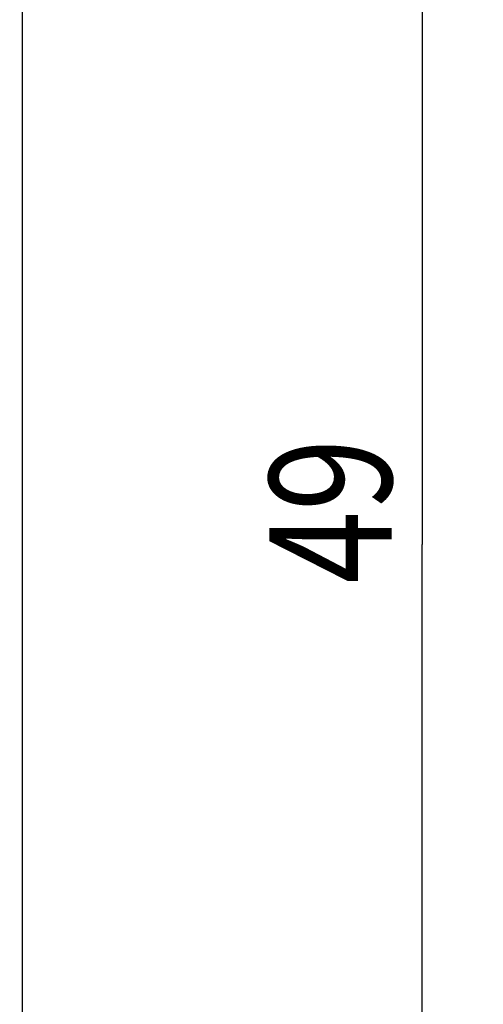
# Model space of a CAD drawing. Units: millimetres. Extents: x -82 to 22, y -24 to 46.
# Drawn here: x 10 to 22, y -11 to 13 of the extents above; entities that cross this region are included whole.
import ezdxf

# ---------------------------------------------------------------- set-up
doc = ezdxf.new("R2010")
doc.units = ezdxf.units.MM
doc.header["$LTSCALE"] = 36.425481
doc.layers.get('0').update_dxf_attribs({"linetype": 'CONTINUOUS'})
doc.styles.get("Standard").update_dxf_attribs({"font": 'txt', "width": 0.8})
doc.dimstyles.new('DIMSTYLE_1', dxfattribs={"dimtxt": 3, "dimasz": 3, "dimexe": 0.18, "dimexo": 0.0625, "dimgap": 0.09, "dimtad": 1, "dimdsep": 46, "dimtxsty": 'STANDARD', "dimblk": '_FILLED', "dimblk1": '_FILLED', "dimblk2": '_FILLED', "dimcen": 0.09, "dimadec": 0, "dimazin": 0, "dimtfac": 1, "dimtofl": 0, "dimtmove": 0, "dimatfit": 3, "dimldrblk": '_FILLED', "dimfxl": 1, "dimtolj": 1, "dimarcsym": 0})

# ---------------------------------------------------------------- blocks, each defined once
blk = doc.blocks.new('_FILLED')
at = {"color": 0, "linetype": 'BYBLOCK'}
blk.add_solid([(0, 0), (-1, 0.3167), (-1, -0.3167)], dxfattribs=at)
blk = doc.blocks.new('*D0')
at = {"color": 0, "linetype": 'CONTINUOUS'}
for p, q in [((9.992, 24.5), (21.592, 24.5)), ((20.092, 24.5), (20.092, 0)), ((20.092, -24.5), (20.092, 0)), ((9.992, -24.5), (21.592, -24.5))]:
    blk.add_line(p, q, dxfattribs=at)
at = {"color": 0, "linetype": 'CONTINUOUS', "xscale": 3, "yscale": 3, "zscale": 3}
for p, rotation in [((20.092, 24.5), 90), ((20.092, -24.5), 270)]:
    blk.add_blockref('_FILLED', p, dxfattribs=dict(at, rotation=rotation))
at = {"color": 0, "linetype": 'CONTINUOUS', "width": 0.785714}
blk.add_text('49', height=3, rotation=90, dxfattribs=at).set_placement((19.342, -0.965))

msp = doc.modelspace()

# ---------------------------------------------------------------- linework, layer by layer
at = {"color": 0, "linetype": 'CONTINUOUS'}
msp.add_line((10.277, -21.941), (10.277, 21.941), dxfattribs=at)

# ---------------------------------------------------------------- dimensions: what is measured, and where the dimension line sits
dim = msp.add_linear_dim(base=(20.092, -24.5), p1=(9.992, 24.5), p2=(9.992, -24.5), angle=270, dimstyle='DIMSTYLE_1', dxfattribs=at)
dim.commit()
dim.dimension.update_dxf_attribs({"geometry": '*D0', "text_midpoint": (17.842, 1.392), "dimtype": 160})

doc.saveas('drawing.dxf')
